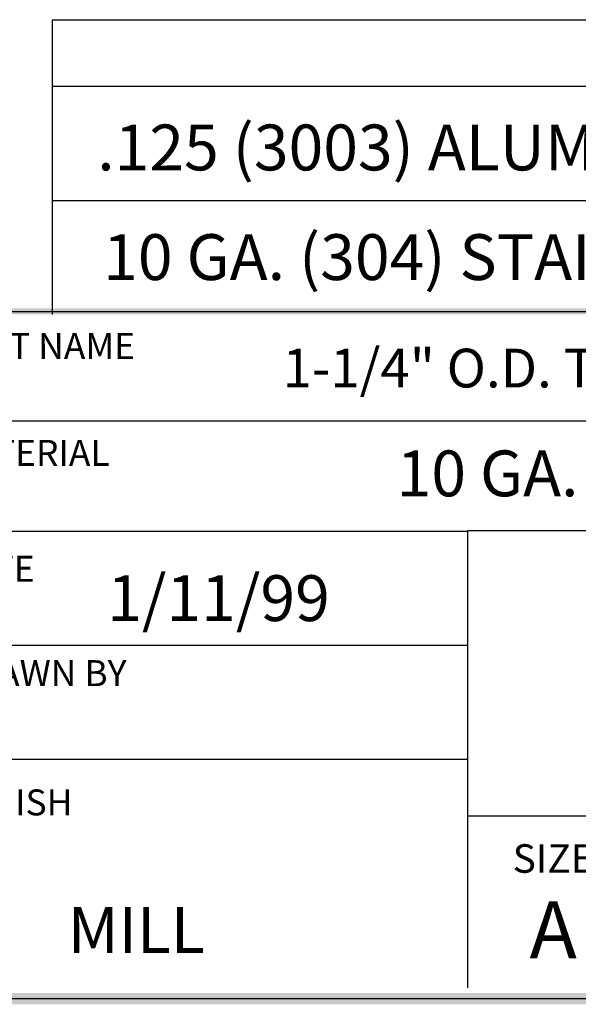
# Model space of a CAD drawing. Extents: x 1 to 9.3, y -1.5 to 9.3.
# Drawn here: x 3.8 to 5, y -1.4 to 0.8 of the extents above; entities that cross this region are included whole.
import ezdxf
from ezdxf.enums import TextEntityAlignment as Align

# ---------------------------------------------------------------- set-up
doc = ezdxf.new("R2010")
doc.units = 0
doc.header["$LTSCALE"] = 0.5
doc.header["$MEASUREMENT"] = 0
doc.layers.get('0').update_dxf_attribs({"linetype": 'CONTINUOUS'})
doc.layers.add('DIM', color=1, linetype='CONTINUOUS')
doc.styles.add('BAVWM$0$STANDARD', font='txt')
doc.styles.add('STD', font='txt')

# ---------------------------------------------------------------- blocks, each defined once
blk = doc.blocks.new('BAVWM')
for p, q in [((4.2136, 2.1394), (4.2136, 2.7852)), ((4.2136, 2.7852), (9.3938, 2.7852)), ((4.2136, 2.6394), (9.3938, 2.6394)), ((4.2136, 2.3894), (9.3938, 2.3894)), ((3.9371, 2.1461), (9.383, 2.1461)), ((3.9371, 1.9061), (9.383, 1.9061)), ((5.1228, 1.6642), (3.9371, 1.6642)), ((5.1228, 1.6661), (9.383, 1.6661)), ((5.1228, 1.6642), (5.1228, 0.6642)), ((5.1228, 1.4142), (3.9371, 1.4142)), ((5.1228, 1.1642), (3.9371, 1.1642))]:
    blk.add_line(p, q)
at = {"color": 7}
for p, q in [((5.1228, 1.0411), (9.3728, 1.0411)), ((3.1299, 0.6404), (9.3799, 0.6404))]:
    blk.add_line(p, q, dxfattribs=at)
blk.add_trace([(3.9303, 2.1529), (3.9438, 2.1394), (9.383, 2.1529), (9.383, 2.1394)])
blk.add_trace([(1.6424, 0.6529), (1.6174, 0.6279), (9.3674, 0.6529), (9.3924, 0.6279)], dxfattribs=at)
at = {"style": 'BAVWM$0$STANDARD'}
for s, p in [('PART NAME', (3.9722, 2.0418)), ('MATERIAL', (3.9744, 1.8075)), ('DATE    ', (3.9812, 1.5537)), ('DRAWN BY', (3.9912, 1.325)), ('FINISH', (4.0095, 1.0418))]:
    blk.add_text(s, height=0.05695, dxfattribs=at).set_placement(p)
at = {"color": 7, "style": 'BAVWM$0$STANDARD'}
for s, height, p in [('SIZE', 0.0625, (5.3103, 0.9161)), ('A', 0.125, (5.3103, 0.7286))]:
    blk.add_text(s, height=height, dxfattribs=at).set_placement(p, align=Align.CENTER)

msp = doc.modelspace()

# ---------------------------------------------------------------- block references
at = {"color": 7}
msp.add_blockref('BAVWM', (-0.374, -1.9981), dxfattribs=at)

# ---------------------------------------------------------------- texts
at = {"layer": 'DIM', "color": 7, "style": 'STD'}
for s, height, p in [('.125 (3003) ALUMINUM ASTM B209', 0.100422, (3.9373, 0.4569)), ('10 GA. (304) STAINLESS STEEL ASTM A240', 0.100422, (3.9503, 0.2167)), ('1-1/4" O.D. TUBE FLAT BASE FLANGE WITH SET-SCREW', 0.085, (4.3433, -0.0187)), ('10 GA. HRP&O STEEL  ASTM A-569', 0.100422, (4.5933, -0.2572)), ('1/11/99', 0.10042, (3.9593, -0.5305)), ('MILL', 0.10042, (3.8728, -1.2576))]:
    msp.add_text(s, height=height, dxfattribs=at).set_placement(p)

doc.saveas('drawing.dxf')
